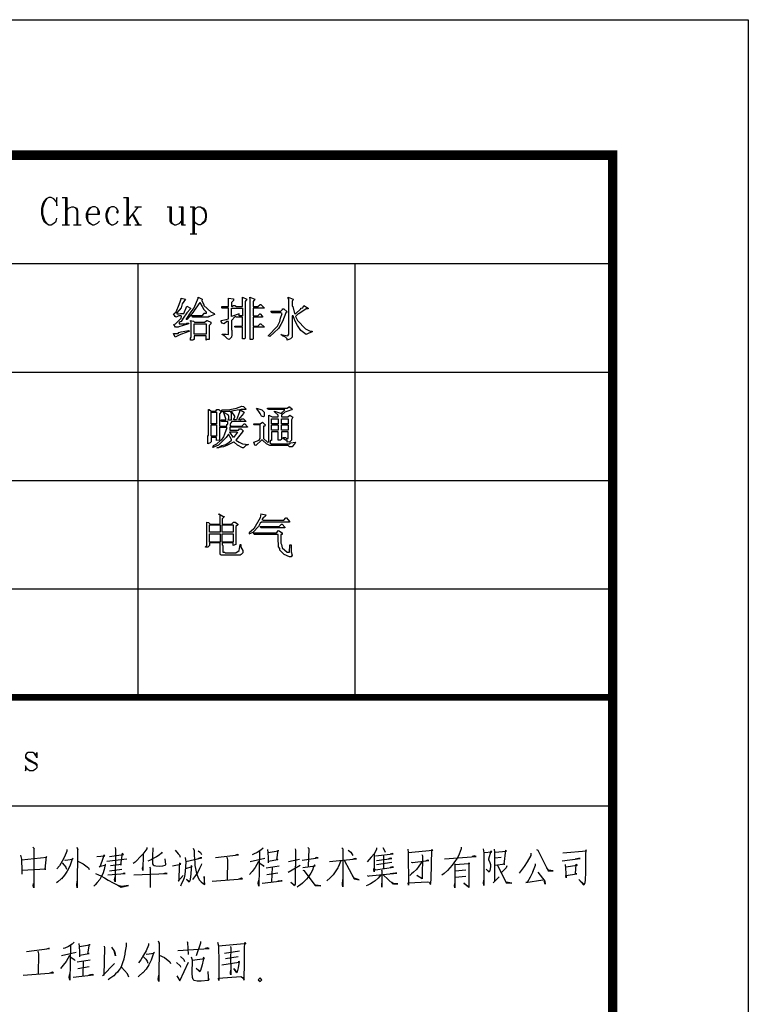
# Model space of a CAD drawing. Extents: x 1073267 to 3357714, y 298596 to 1101993.
# Drawn here: x 1609754 to 1615126, y 417766 to 425030 of the extents above; entities that cross this region are included whole.
import ezdxf

# ---------------------------------------------------------------- set-up
doc = ezdxf.new("R2010")
doc.units = 0
doc.header["$MEASUREMENT"] = 0
doc.layers.get('0').update_dxf_attribs({"linetype": 'CONTINUOUS'})

# ---------------------------------------------------------------- blocks, each defined once
blk = doc.blocks.new('_label_A1_2019')
at = {"color": 94, "linetype": 'Continuous'}
for p, q in [((-9045.3, 57708.1), (-2045.3, 57708.1)), ((-6105.3, 57395.6), (-6070.3, 57395.6)), ((-6080.3, 57395.6), (-6080.3, 57195.6)), ((-6070.3, 57395.6), (-6070.3, 57195.6)), ((-5652.8, 57395.6), (-5617.8, 57395.6)), ((-5627.8, 57395.6), (-5627.8, 57195.6)), ((-5617.8, 57395.6), (-5617.8, 57195.6)), ((-5542.8, 57328.1), (-5617.8, 57233.1)), ((-5567.8, 57328.1), (-5520.3, 57328.1)), ((-5330.3, 57328.1), (-5300.3, 57328.1)), ((-5245.3, 57328.1), (-5215.3, 57328.1)), ((-5225.3, 57328.1), (-5225.3, 57195.6)), ((-5215.3, 57328.1), (-5215.3, 57195.6)), ((-5160.3, 57328.1), (-5130.3, 57328.1)), ((-5140.3, 57328.1), (-5140.3, 57128.1)), ((-5130.3, 57328.1), (-5130.3, 57128.1)), ((-5587.8, 57273.1), (-5542.8, 57195.6)), ((-5580.3, 57273.1), (-5537.8, 57195.6)), ((-6105.3, 57195.6), (-6050.3, 57195.6)), ((-6020.3, 57195.6), (-5965.3, 57195.6)), ((-5652.8, 57195.6), (-5597.8, 57195.6)), ((-5567.8, 57195.6), (-5520.3, 57195.6)), ((-5225.3, 57195.6), (-5195.3, 57195.6)), ((-5160.3, 57128.1), (-5110.3, 57128.1)), ((-9045.3, 56908.1), (-2045.3, 56908.1)), ((-5545.3, 56908.1), (-5545.3, 53708.1)), ((-3945.3, 56908.1), (-3945.3, 53708.1)), ((-9045.3, 56108.1), (-2045.3, 56108.1)), ((-4927.8, 55819.3), (-4867.8, 55819.3)), ((-9045.3, 55308.1), (-2045.3, 55308.1)), ((-9045.3, 54508.1), (-2045.3, 54508.1)), ((-9045.3, 52908.1), (-2045.3, 52908.1))]:
    blk.add_line(p, q, dxfattribs=at)
at = {"color": 94, "linetype": 'Continuous', "const_width": 50}
for points in [[(-2045.3, 308.1), (-2045.3, 57708.1)], [(-9045.3, 53708.1), (-2045.3, 53708.1)]]:
    blk.add_lwpolyline(points, dxfattribs=at)
at = {"color": 94, "linetype": 'Continuous'}
for points in [[(-6147.8, 57365.6), (-6142.8, 57335.6), (-6142.8, 57395.6), (-6147.8, 57365.6), (-6165.3, 57385.6), (-6185.3, 57395.6), (-6202.8, 57395.6), (-6222.8, 57385.6), (-6240.3, 57365.6), (-6250.3, 57348.1), (-6257.8, 57318.1), (-6257.8, 57273.1), (-6250.3, 57243.1), (-6240.3, 57220.6), (-6222.8, 57205.6), (-6202.8, 57195.6), (-6185.3, 57195.6), (-6165.3, 57205.6), (-6147.8, 57220.6), (-6142.8, 57243.1)], [(-6202.8, 57395.6), (-6220.3, 57385.6), (-6232.8, 57365.6), (-6240.3, 57348.1), (-6250.3, 57318.1), (-6250.3, 57273.1), (-6240.3, 57243.1), (-6232.8, 57220.6), (-6220.3, 57205.6), (-6202.8, 57195.6)], [(-6070.3, 57298.1), (-6057.8, 57318.1), (-6032.8, 57328.1), (-6020.3, 57328.1), (-5995.3, 57318.1), (-5990.3, 57298.1), (-5990.3, 57195.6)], [(-6020.3, 57328.1), (-6002.8, 57318.1), (-5995.3, 57298.1), (-5995.3, 57195.6)], [(-5917.8, 57273.1), (-5830.3, 57273.1), (-5830.3, 57288.1), (-5837.8, 57310.6), (-5842.8, 57318.1), (-5860.3, 57328.1), (-5880.3, 57328.1), (-5905.3, 57318.1), (-5917.8, 57298.1), (-5927.8, 57273.1), (-5927.8, 57250.6), (-5917.8, 57220.6), (-5905.3, 57205.6), (-5880.3, 57195.6), (-5867.8, 57195.6), (-5842.8, 57205.6), (-5830.3, 57220.6)], [(-5880.3, 57328.1), (-5897.8, 57318.1), (-5915.3, 57298.1), (-5917.8, 57273.1), (-5917.8, 57250.6), (-5915.3, 57220.6), (-5897.8, 57205.6), (-5880.3, 57195.6)], [(-5695.3, 57298.1), (-5702.8, 57288.1), (-5695.3, 57280.6), (-5690.3, 57288.1), (-5690.3, 57298.1), (-5702.8, 57318.1), (-5720.3, 57328.1), (-5740.3, 57328.1), (-5762.8, 57318.1), (-5775.3, 57298.1), (-5782.8, 57273.1), (-5782.8, 57250.6), (-5775.3, 57220.6), (-5762.8, 57205.6), (-5740.3, 57195.6), (-5727.8, 57195.6), (-5702.8, 57205.6), (-5690.3, 57220.6)], [(-5740.3, 57328.1), (-5757.8, 57318.1), (-5765.3, 57298.1), (-5775.3, 57273.1), (-5775.3, 57250.6), (-5765.3, 57220.6), (-5757.8, 57205.6), (-5740.3, 57195.6)], [(-5310.3, 57328.1), (-5310.3, 57220.6), (-5300.3, 57205.6), (-5275.3, 57195.6), (-5262.8, 57195.6), (-5237.8, 57205.6), (-5225.3, 57220.6)], [(-5300.3, 57328.1), (-5300.3, 57220.6), (-5292.8, 57205.6), (-5275.3, 57195.6)], [(-5130.3, 57298.1), (-5117.8, 57318.1), (-5102.8, 57328.1), (-5085.3, 57328.1), (-5062.8, 57318.1), (-5047.8, 57298.1), (-5042.8, 57273.1), (-5042.8, 57250.6), (-5047.8, 57220.6), (-5062.8, 57205.6), (-5085.3, 57195.6), (-5102.8, 57195.6), (-5117.8, 57205.6), (-5130.3, 57220.6)], [(-5085.3, 57328.1), (-5072.8, 57318.1), (-5055.3, 57298.1), (-5047.8, 57273.1), (-5047.8, 57250.6), (-5055.3, 57220.6), (-5072.8, 57205.6), (-5085.3, 57195.6)], [(-5837.8, 57273.1), (-5837.8, 57298.1), (-5842.8, 57318.1)], [(-5227.8, 56654.3), (-5195.3, 56646.8), (-5220.3, 56611.8), (-5227.8, 56581.8), (-5257.8, 56544.3), (-5257.8, 56536.8), (-5242.8, 56536.8), (-5232.8, 56539.3), (-5207.8, 56539.3), (-5185.3, 56594.3), (-5157.8, 56579.3), (-5157.8, 56574.3), (-5185.3, 56544.3), (-5212.8, 56506.8), (-5227.8, 56481.8), (-5242.8, 56476.8), (-5242.8, 56464.3), (-5190.3, 56464.3), (-5185.3, 56469.3), (-5170.3, 56469.3), (-5172.8, 56464.3), (-5212.8, 56451.8), (-5245.3, 56441.8), (-5250.3, 56439.3), (-5267.8, 56439.3), (-5280.3, 56459.3), (-5267.8, 56464.3), (-5227.8, 56506.8), (-5225.3, 56519.3), (-5227.8, 56524.3), (-5245.3, 56524.3), (-5262.8, 56514.3), (-5270.3, 56519.3), (-5282.8, 56536.8), (-5280.3, 56536.8), (-5262.8, 56551.8), (-5242.8, 56606.8), (-5232.8, 56634.3), (-5227.8, 56649.3), (-5227.8, 56654.3)], [(-5102.8, 56661.8), (-5072.8, 56646.8), (-5075.3, 56634.3), (-5060.3, 56606.8), (-5060.3, 56599.3), (-5007.8, 56551.8), (-4982.8, 56539.3), (-4980.3, 56531.8), (-5005.3, 56524.3), (-5017.8, 56519.3), (-5025.3, 56519.3), (-5025.3, 56514.3), (-5110.3, 56514.3), (-5140.3, 56514.3), (-5152.8, 56531.8), (-5185.3, 56496.8), (-5190.3, 56496.8), (-5152.8, 56551.8), (-5130.3, 56581.8), (-5102.8, 56654.3), (-5102.8, 56661.8)], [(-5090.3, 56621.8), (-5147.8, 56536.8), (-5152.8, 56531.8)], [(-5090.3, 56621.8), (-5072.8, 56591.8), (-5060.3, 56569.3), (-5042.8, 56551.8), (-5042.8, 56539.3), (-5060.3, 56539.3), (-5075.3, 56524.3), (-5140.3, 56524.3), (-5147.8, 56524.3)], [(-4775.3, 56661.8), (-4742.8, 56646.8), (-4755.3, 56629.3), (-4755.3, 56359.3), (-4757.8, 56354.3), (-4775.3, 56354.3), (-4775.3, 56439.3), (-4827.8, 56439.3), (-4830.3, 56441.8), (-4830.3, 56446.8), (-4775.3, 56446.8), (-4775.3, 56514.3), (-4817.8, 56514.3), (-4827.8, 56519.3), (-4855.3, 56489.3), (-4855.3, 56421.8), (-4852.8, 56414.3), (-4852.8, 56374.3), (-4855.3, 56371.8), (-4855.3, 56366.8), (-4872.8, 56349.3), (-4885.3, 56354.3), (-4907.8, 56374.3), (-4910.3, 56374.3), (-4925.3, 56384.3), (-4925.3, 56386.8), (-4895.3, 56386.8), (-4877.8, 56384.3), (-4877.8, 56464.3), (-4877.8, 56481.8), (-4890.3, 56481.8), (-4910.3, 56464.3), (-4925.3, 56469.3), (-4932.8, 56481.8), (-4932.8, 56489.3), (-4895.3, 56496.8), (-4877.8, 56501.8), (-4877.8, 56579.3), (-4925.3, 56579.3), (-4927.8, 56581.8), (-4927.8, 56591.8), (-4877.8, 56591.8), (-4877.8, 56654.3), (-4840.3, 56649.3), (-4840.3, 56636.8), (-4855.3, 56621.8), (-4855.3, 56594.3), (-4852.8, 56591.8), (-4840.3, 56599.3), (-4830.3, 56599.3), (-4817.8, 56591.8), (-4775.3, 56591.8), (-4775.3, 56654.3), (-4775.3, 56661.8)], [(-4720.3, 56661.8), (-4682.8, 56646.8), (-4695.3, 56629.3), (-4695.3, 56591.8), (-4662.8, 56591.8), (-4645.3, 56606.8), (-4640.3, 56606.8), (-4615.3, 56581.8), (-4615.3, 56579.3), (-4695.3, 56579.3), (-4695.3, 56524.3), (-4662.8, 56524.3), (-4647.8, 56536.8), (-4645.3, 56536.8), (-4627.8, 56519.3), (-4627.8, 56514.3), (-4695.3, 56514.3), (-4695.3, 56446.8), (-4662.8, 56446.8), (-4645.3, 56464.3), (-4640.3, 56464.3), (-4615.3, 56441.8), (-4615.3, 56439.3), (-4695.3, 56439.3), (-4695.3, 56354.3), (-4700.3, 56349.3), (-4717.8, 56349.3), (-4717.8, 56649.3), (-4720.3, 56654.3), (-4720.3, 56661.8)], [(-4437.8, 56661.8), (-4400.3, 56646.8), (-4407.8, 56629.3), (-4407.8, 56594.3), (-4402.8, 56591.8), (-4390.3, 56539.3), (-4382.8, 56536.8), (-4345.3, 56574.3), (-4345.3, 56579.3), (-4330.3, 56581.8), (-4322.8, 56599.3), (-4290.3, 56579.3), (-4290.3, 56574.3), (-4305.3, 56574.3), (-4360.3, 56536.8), (-4365.3, 56536.8), (-4382.8, 56519.3), (-4370.3, 56489.3), (-4310.3, 56426.8), (-4275.3, 56409.3), (-4260.3, 56409.3), (-4260.3, 56404.3), (-4290.3, 56391.8), (-4305.3, 56384.3), (-4345.3, 56414.3), (-4370.3, 56451.8), (-4385.3, 56484.3), (-4400.3, 56524.3), (-4407.8, 56524.3), (-4407.8, 56441.8), (-4407.8, 56366.8), (-4420.3, 56354.3), (-4432.8, 56349.3), (-4445.3, 56344.3), (-4445.3, 56354.3), (-4457.8, 56366.8), (-4480.3, 56374.3), (-4492.8, 56384.3), (-4440.3, 56374.3), (-4432.8, 56386.8), (-4432.8, 56646.8), (-4437.8, 56654.3), (-4437.8, 56661.8)], [(-4855.3, 56579.3), (-4775.3, 56579.3), (-4775.3, 56524.3), (-4800.3, 56524.3), (-4800.3, 56536.8), (-4855.3, 56519.3), (-4855.3, 56574.3), (-4855.3, 56579.3)], [(-4480.3, 56574.3), (-4470.3, 56574.3), (-4445.3, 56551.8), (-4455.3, 56544.3), (-4480.3, 56481.8), (-4492.8, 56459.3), (-4510.3, 56429.3), (-4572.8, 56371.8), (-4585.3, 56374.3), (-4517.8, 56446.8), (-4500.3, 56481.8), (-4495.3, 56506.8), (-4482.8, 56539.3), (-4492.8, 56544.3), (-4555.3, 56544.3), (-4565.3, 56556.8), (-4492.8, 56556.8), (-4480.3, 56569.3), (-4480.3, 56574.3)], [(-5157.8, 56489.3), (-5135.3, 56484.3), (-5127.8, 56476.8), (-5055.3, 56476.8), (-5037.8, 56489.3), (-5035.3, 56489.3), (-5007.8, 56476.8), (-5007.8, 56464.3), (-5020.3, 56451.8), (-5020.3, 56371.8), (-5020.3, 56349.3), (-5035.3, 56349.3), (-5042.8, 56344.3), (-5042.8, 56374.3), (-5127.8, 56374.3), (-5130.3, 56374.3), (-5130.3, 56349.3), (-5135.3, 56349.3), (-5140.3, 56344.3), (-5157.8, 56344.3), (-5157.8, 56359.3), (-5152.8, 56366.8), (-5152.8, 56446.8), (-5152.8, 56481.8), (-5157.8, 56484.3), (-5157.8, 56489.3)], [(-5130.3, 56464.3), (-5050.3, 56464.3), (-5042.8, 56464.3), (-5042.8, 56386.8), (-5127.8, 56386.8), (-5130.3, 56386.8), (-5130.3, 56459.3), (-5130.3, 56464.3)], [(-5172.8, 56414.3), (-5165.3, 56409.3), (-5190.3, 56399.3), (-5232.8, 56384.3), (-5270.3, 56366.8), (-5282.8, 56391.8), (-5250.3, 56391.8), (-5245.3, 56399.3), (-5227.8, 56404.3), (-5172.8, 56414.3)], [(-4780.3, 55856.8), (-4767.8, 55854.3), (-4750.3, 55836.8), (-4750.3, 55831.8), (-4785.3, 55831.8), (-4792.8, 55829.3), (-4762.8, 55811.8), (-4767.8, 55801.8), (-4805.3, 55759.3), (-4792.8, 55756.8), (-4780.3, 55764.3), (-4767.8, 55764.3), (-4750.3, 55746.8), (-4750.3, 55744.3), (-4835.3, 55744.3), (-4852.8, 55744.3), (-4860.3, 55734.3), (-4867.8, 55719.3), (-4860.3, 55709.3), (-4780.3, 55709.3), (-4762.8, 55726.8), (-4757.8, 55726.8), (-4737.8, 55704.3), (-4737.8, 55701.8), (-4817.8, 55701.8), (-4867.8, 55701.8), (-4867.8, 55689.3), (-4867.8, 55679.3), (-4805.3, 55679.3), (-4797.8, 55689.3), (-4785.3, 55689.3), (-4767.8, 55671.8), (-4775.3, 55666.8), (-4822.8, 55606.8), (-4800.3, 55591.8), (-4775.3, 55579.3), (-4730.3, 55574.3), (-4742.8, 55569.3), (-4750.3, 55566.8), (-4767.8, 55549.3), (-4775.3, 55549.3), (-4812.8, 55569.3), (-4835.3, 55591.8), (-4840.3, 55591.8), (-4890.3, 55566.8), (-4915.3, 55556.8), (-4962.8, 55549.3), (-4952.8, 55551.8), (-4927.8, 55566.8), (-4897.8, 55574.3), (-4872.8, 55591.8), (-4855.3, 55606.8), (-4855.3, 55611.8), (-4877.8, 55649.3), (-4895.3, 55624.3), (-4952.8, 55569.3), (-4992.8, 55551.8), (-4987.8, 55566.8), (-4962.8, 55579.3), (-4937.8, 55604.3), (-4945.3, 55606.8), (-4965.3, 55604.3), (-4965.3, 55624.3), (-5005.3, 55624.3), (-5005.3, 55594.3), (-5012.8, 55586.8), (-5030.3, 55579.3), (-5030.3, 55634.3), (-5025.3, 55641.8), (-5025.3, 55721.8), (-5025.3, 55801.8), (-5025.3, 55831.8), (-5020.3, 55831.8), (-5005.3, 55819.3), (-4970.3, 55819.3), (-4962.8, 55831.8), (-4950.3, 55831.8), (-4932.8, 55814.3), (-4927.8, 55829.3), (-4867.8, 55831.8), (-4817.8, 55841.8), (-4780.3, 55856.8)], [(-5005.3, 55811.8), (-4965.3, 55811.8), (-4965.3, 55726.8), (-5005.3, 55726.8), (-5005.3, 55801.8), (-5005.3, 55811.8)], [(-4932.8, 55814.3), (-4945.3, 55799.3), (-4945.3, 55719.3), (-4945.3, 55709.3), (-4890.3, 55709.3), (-4890.3, 55721.8), (-4882.8, 55726.8), (-4882.8, 55744.3), (-4927.8, 55744.3), (-4932.8, 55746.8), (-4932.8, 55756.8), (-4897.8, 55756.8), (-4897.8, 55764.3), (-4910.3, 55799.3), (-4915.3, 55811.8), (-4882.8, 55794.3), (-4877.8, 55781.8), (-4877.8, 55764.3), (-4882.8, 55759.3), (-4877.8, 55756.8), (-4855.3, 55756.8), (-4855.3, 55801.8), (-4860.3, 55811.8), (-4860.3, 55814.3)], [(-4800.3, 55831.8), (-4797.8, 55814.3), (-4812.8, 55774.3), (-4817.8, 55756.8), (-4835.3, 55756.8), (-4840.3, 55759.3), (-4830.3, 55774.3), (-4830.3, 55781.8), (-4852.8, 55814.3), (-4867.8, 55819.3), (-4800.3, 55831.8)], [(-4427.8, 55854.3), (-4425.3, 55849.3), (-4407.8, 55836.8), (-4412.8, 55829.3), (-4440.3, 55819.3), (-4462.8, 55811.8), (-4487.8, 55789.3), (-4487.8, 55776.8), (-4440.3, 55776.8), (-4425.3, 55789.3), (-4402.8, 55774.3), (-4412.8, 55756.8), (-4412.8, 55671.8), (-4412.8, 55606.8), (-4425.3, 55594.3), (-4445.3, 55591.8), (-4445.3, 55606.8), (-4457.8, 55606.8), (-4475.3, 55616.8), (-4475.3, 55624.3), (-4457.8, 55624.3), (-4450.3, 55616.8), (-4437.8, 55616.8), (-4437.8, 55666.8), (-4487.8, 55666.8), (-4487.8, 55611.8), (-4495.3, 55606.8), (-4512.8, 55606.8), (-4512.8, 55666.8), (-4560.3, 55666.8), (-4560.3, 55604.3), (-4567.8, 55604.3), (-4572.8, 55586.8), (-4560.3, 55579.3), (-4480.3, 55579.3), (-4425.3, 55579.3), (-4420.3, 55586.8), (-4382.8, 55591.8), (-4385.3, 55586.8), (-4407.8, 55556.8), (-4427.8, 55556.8), (-4437.8, 55566.8), (-4517.8, 55566.8), (-4572.8, 55566.8), (-4577.8, 55569.3), (-4597.8, 55579.3), (-4627.8, 55606.8), (-4635.3, 55606.8), (-4675.3, 55566.8), (-4682.8, 55569.3), (-4690.3, 55591.8), (-4652.8, 55606.8), (-4645.3, 55616.8), (-4645.3, 55701.8), (-4645.3, 55719.3), (-4687.8, 55719.3), (-4690.3, 55721.8), (-4690.3, 55726.8), (-4645.3, 55726.8), (-4627.8, 55739.3), (-4610.3, 55721.8), (-4607.8, 55721.8), (-4610.3, 55709.3), (-4620.3, 55709.3), (-4620.3, 55629.3), (-4620.3, 55616.8), (-4590.3, 55591.8), (-4580.3, 55594.3), (-4580.3, 55679.3), (-4580.3, 55759.3), (-4580.3, 55789.3), (-4555.3, 55776.8), (-4512.8, 55776.8), (-4512.8, 55789.3), (-4537.8, 55814.3), (-4537.8, 55819.3), (-4487.8, 55801.8), (-4480.3, 55811.8), (-4462.8, 55829.3), (-4467.8, 55831.8), (-4550.3, 55831.8), (-4580.3, 55831.8), (-4590.3, 55836.8), (-4590.3, 55841.8), (-4505.3, 55841.8), (-4445.3, 55841.8), (-4427.8, 55854.3)], [(-4670.3, 55841.8), (-4632.8, 55829.3), (-4615.3, 55811.8), (-4615.3, 55781.8), (-4620.3, 55776.8), (-4635.3, 55781.8), (-4645.3, 55801.8), (-4670.3, 55841.8)], [(-4560.3, 55764.3), (-4512.8, 55764.3), (-4512.8, 55726.8), (-4560.3, 55726.8), (-4560.3, 55759.3), (-4560.3, 55764.3)], [(-4487.8, 55764.3), (-4437.8, 55764.3), (-4437.8, 55726.8), (-4487.8, 55726.8), (-4487.8, 55759.3), (-4487.8, 55764.3)], [(-5005.3, 55719.3), (-4965.3, 55719.3), (-4965.3, 55634.3), (-5005.3, 55634.3), (-5005.3, 55709.3), (-5005.3, 55719.3)], [(-4945.3, 55701.8), (-4895.3, 55701.8), (-4890.3, 55696.8), (-4907.8, 55649.3), (-4915.3, 55629.3), (-4932.8, 55606.8), (-4937.8, 55604.3)], [(-4945.3, 55701.8), (-4945.3, 55616.8), (-4945.3, 55611.8), (-4945.3, 55606.8)], [(-4867.8, 55666.8), (-4817.8, 55666.8), (-4812.8, 55664.3), (-4840.3, 55624.3), (-4867.8, 55664.3), (-4867.8, 55666.8)], [(-4560.3, 55719.3), (-4512.8, 55719.3), (-4512.8, 55679.3), (-4560.3, 55679.3), (-4560.3, 55709.3), (-4560.3, 55719.3)], [(-4487.8, 55719.3), (-4437.8, 55719.3), (-4437.8, 55679.3), (-4487.8, 55679.3), (-4487.8, 55709.3), (-4487.8, 55719.3)], [(-4950.3, 55061.8), (-4920.3, 55044.3), (-4907.8, 55041.8), (-4925.3, 55024.3), (-4925.3, 54986.8), (-4855.3, 54986.8), (-4840.3, 55001.8), (-4827.8, 55001.8), (-4810.3, 54986.8), (-4810.3, 54981.8), (-4822.8, 54969.3), (-4822.8, 54889.3), (-4822.8, 54836.8), (-4842.8, 54829.3), (-4842.8, 54849.3), (-4925.3, 54849.3), (-4925.3, 54834.3), (-4920.3, 54829.3), (-4920.3, 54779.3), (-4907.8, 54779.3), (-4902.8, 54774.3), (-4822.8, 54774.3), (-4800.3, 54791.8), (-4792.8, 54836.8), (-4787.8, 54836.8), (-4787.8, 54816.8), (-4772.8, 54791.8), (-4772.8, 54774.3), (-4785.3, 54761.8), (-4792.8, 54756.8), (-4877.8, 54756.8), (-4932.8, 54756.8), (-4937.8, 54761.8), (-4940.3, 54761.8), (-4940.3, 54846.8), (-4940.3, 54849.3), (-5017.8, 54849.3), (-5017.8, 54829.3), (-5030.3, 54816.8), (-5047.8, 54816.8), (-5047.8, 54819.3), (-5037.8, 54829.3), (-5037.8, 54909.3), (-5037.8, 54994.3), (-5037.8, 55001.8), (-5025.3, 54999.3), (-5012.8, 54986.8), (-4940.3, 54986.8), (-4940.3, 55054.3), (-4950.3, 55056.8), (-4950.3, 55061.8)], [(-4640.3, 55061.8), (-4645.3, 55031.8), (-4690.3, 54951.8), (-4725.3, 54921.8), (-4725.3, 54914.3), (-4695.3, 54926.8)], [(-4640.3, 55061.8), (-4602.8, 55054.3), (-4607.8, 55041.8), (-4622.8, 55031.8), (-4632.8, 55019.3), (-4622.8, 55014.3), (-4542.8, 55014.3), (-4470.3, 55014.3), (-4455.3, 55031.8), (-4450.3, 55031.8), (-4427.8, 55006.8), (-4427.8, 55001.8), (-4510.3, 55001.8), (-4592.8, 55001.8), (-4635.3, 55001.8), (-4645.3, 54994.3), (-4657.8, 54969.3), (-4695.3, 54926.8), (-4690.3, 54921.8), (-4607.8, 54921.8), (-4525.3, 54921.8), (-4522.8, 54921.8), (-4510.3, 54939.3), (-4482.8, 54921.8), (-4482.8, 54909.3), (-4492.8, 54909.3), (-4492.8, 54846.8), (-4487.8, 54836.8), (-4482.8, 54811.8), (-4445.3, 54779.3), (-4427.8, 54779.3), (-4425.3, 54834.3), (-4415.3, 54834.3), (-4415.3, 54781.8), (-4407.8, 54756.8), (-4415.3, 54744.3), (-4427.8, 54744.3), (-4467.8, 54761.8), (-4500.3, 54794.3), (-4500.3, 54806.8), (-4510.3, 54819.3), (-4510.3, 54849.3), (-4512.8, 54854.3), (-4512.8, 54909.3), (-4597.8, 54909.3), (-4677.8, 54909.3), (-4687.8, 54909.3), (-4690.3, 54914.3), (-4690.3, 54921.8)], [(-5017.8, 54981.8), (-4940.3, 54981.8), (-4940.3, 54926.8), (-5017.8, 54926.8), (-5017.8, 54976.8), (-5017.8, 54981.8)], [(-4925.3, 54981.8), (-4842.8, 54981.8), (-4842.8, 54926.8), (-4925.3, 54926.8), (-4925.3, 54976.8), (-4925.3, 54981.8)], [(-4487.8, 54986.8), (-4482.8, 54986.8), (-4462.8, 54964.3), (-4462.8, 54959.3), (-4542.8, 54959.3), (-4622.8, 54959.3), (-4640.3, 54959.3), (-4645.3, 54969.3), (-4565.3, 54969.3), (-4505.3, 54969.3), (-4492.8, 54981.8), (-4487.8, 54986.8)], [(-5017.8, 54914.3), (-4940.3, 54914.3), (-4940.3, 54854.3), (-5017.8, 54854.3), (-5017.8, 54909.3), (-5017.8, 54914.3)], [(-4925.3, 54914.3), (-4842.8, 54914.3), (-4842.8, 54854.3), (-4925.3, 54854.3), (-4925.3, 54909.3), (-4925.3, 54914.3)], [(-6300.3, 53280.6), (-6290.3, 53300.6), (-6290.3, 53263.1), (-6300.3, 53280.6), (-6307.8, 53293.1), (-6320.3, 53300.6), (-6355.3, 53300.6), (-6367.8, 53293.1), (-6375.3, 53280.6), (-6375.3, 53263.1), (-6367.8, 53255.6), (-6355.3, 53243.1), (-6317.8, 53225.6), (-6300.3, 53215.6), (-6290.3, 53203.1)], [(-6375.3, 53270.6), (-6367.8, 53263.1), (-6355.3, 53255.6), (-6317.8, 53233.1), (-6300.3, 53225.6), (-6290.3, 53215.6), (-6290.3, 53188.1), (-6300.3, 53178.1), (-6317.8, 53165.6), (-6345.3, 53165.6), (-6360.3, 53178.1), (-6367.8, 53188.1), (-6375.3, 53203.1), (-6375.3, 53165.6), (-6367.8, 53188.1)], [(-6320.3, 52603.4), (-6309, 52589.4), (-6313.5, 52591.6), (-6313.5, 52303.9), (-6318, 52317.9), (-6315.8, 52334.2)], [(-5997.2, 52603.4), (-5988.2, 52584.9), (-5990.5, 52591.6), (-5992.7, 52303.9), (-5997.2, 52322.4), (-5992.7, 52351)], [(-5712.8, 52601.2), (-5710.6, 52584.9), (-5712.8, 52346), (-5717.3, 52362.8), (-5712.8, 52384.1)], [(-5479.5, 52601.2), (-5479.5, 52589.4), (-5508.7, 52551.8), (-5531.1, 52528.2), (-5553.5, 52504.7), (-5567, 52492.9), (-5580.5, 52483.4)], [(-5436.9, 52598.9), (-5439.1, 52535), (-5439.1, 52506.9), (-5439.1, 52480.6), (-5434.6, 52471.6), (-5425.7, 52466.5), (-5414.4, 52464.3), (-5385.3, 52462.1), (-5362.8, 52464.3), (-5344.9, 52468.8), (-5340.4, 52473.8), (-5344.9, 52516.5)], [(-4293.3, 52601.2), (-4284.3, 52589.4), (-4286.5, 52591.6), (-4291, 52459.8)], [(-4042, 52598.9), (-4033, 52587.1), (-4035.3, 52591.6), (-4035.3, 52310.6), (-4037.5, 52327.5), (-4035.3, 52365)], [(-3786.8, 52596.7), (-3786.8, 52584.9), (-3804.7, 52554), (-3827.2, 52528.2), (-3856.3, 52495.2)], [(-3739.7, 52601.2), (-3728.5, 52577.6), (-3721.7, 52565.8)], [(-3163.1, 52603.4), (-3163.1, 52591.6), (-3176.6, 52551.8), (-3190, 52523.2), (-3203.5, 52504.7), (-3228.2, 52468.8), (-3264.1, 52431.2), (-3288.7, 52407.7), (-3304.4, 52395.9)], [(-6412.2, 52544.5), (-6403.3, 52513.7), (-6401, 52429), (-6401, 52403.2)], [(-6403.3, 52509.2), (-6217.1, 52528.2), (-6221.5, 52535), (-6232.8, 52440.7), (-6223.8, 52440.7), (-6401, 52431.2)], [(-6069, 52584.9), (-6069, 52573.1), (-6086.9, 52530.5), (-6104.9, 52499.6), (-6125.1, 52464.3), (-6143, 52443)], [(-5849.7, 52532.7), (-5789.1, 52540), (-5798.1, 52544.5), (-5802.6, 52526), (-5827.2, 52454.8), (-5831.7, 52459.8), (-5782.4, 52471.6), (-5786.9, 52476.1), (-5795.8, 52438.5), (-5804.8, 52405.4), (-5816, 52384.1), (-5827.2, 52365), (-5845.2, 52341.5), (-5860.9, 52325.2), (-5872.1, 52315.7)], [(-5755.5, 52535), (-5652.3, 52549.6), (-5661.2, 52558.5), (-5674.7, 52471.6), (-5668, 52473.8), (-5748.7, 52464.3)], [(-5506.4, 52554), (-5508.7, 52431.2), (-5510.9, 52445.2), (-5508.7, 52457)], [(-5367.3, 52565.8), (-5371.8, 52558.5), (-5389.8, 52544.5), (-5410, 52530.5), (-5432.4, 52518.7), (-5448.1, 52509.2), (-5472.8, 52499.6)], [(-5270.9, 52579.8), (-5248.4, 52554), (-5239.5, 52544.5), (-5235, 52528.2)], [(-5196.8, 52526), (-5192.3, 52495.2), (-5194.6, 52457), (-5196.8, 52429), (-5199.1, 52400.4), (-5205.8, 52376.8), (-5214.8, 52351), (-5223.7, 52334.2), (-5232.7, 52315.7)], [(-5138.5, 52594.4), (-5131.8, 52577.6), (-5131.8, 52544.5), (-5129.5, 52513.7), (-5127.3, 52492.9), (-5125, 52466.5), (-5120.5, 52445.2), (-5116.1, 52421.7), (-5111.6, 52403.2), (-5104.8, 52384.1), (-5093.6, 52362.8), (-5080.2, 52346), (-5064.5, 52334.2), (-5053.2, 52327.5), (-5057.7, 52386.3), (-5057.7, 52329.7)], [(-5102.6, 52575.4), (-5084.7, 52563.6), (-5077.9, 52549.6)], [(-4974.7, 52526), (-4804.8, 52546.8), (-4813.7, 52549.6), (-4827.2, 52544.5)], [(-4890, 52528.2), (-4885.5, 52509.2), (-4887.8, 52360.5)], [(-4623.1, 52594.4), (-4638.8, 52579.8), (-4665.7, 52563.6), (-4692.6, 52551.8), (-4703.8, 52546.8)], [(-4650, 52570.9), (-4654.5, 52315.7), (-4658.9, 52337), (-4654.5, 52360.5)], [(-4589.4, 52584.9), (-4587.2, 52563.6), (-4584.9, 52523.2), (-4584.9, 52487.9)], [(-4584.9, 52499.6), (-4513.1, 52511.4), (-4522.1, 52509.2), (-4510.9, 52579.8), (-4510.9, 52573.1), (-4584.9, 52561.3)], [(-4387.5, 52591.6), (-4383, 52579.8), (-4385.2, 52346), (-4387.5, 52329.7), (-4392, 52317.9), (-4418.9, 52343.7), (-4392, 52322.4)], [(-4335.9, 52506.9), (-4217, 52523.2), (-4228.2, 52526), (-4239.4, 52521)], [(-3994.9, 52579.8), (-3976.9, 52565.8), (-3968, 52554), (-3961.2, 52542.3)], [(-3804.7, 52554), (-3804.7, 52421.7), (-3807, 52438.5), (-3807, 52445.2)], [(-3793.5, 52537.8), (-3663.4, 52554), (-3667.9, 52556.3), (-3685.8, 52551.8)], [(-3735.2, 52542.3), (-3735.2, 52445.2)], [(-3555.7, 52587.1), (-3553.5, 52563.6), (-3551.2, 52322.4), (-3553.5, 52339.2), (-3407.6, 52346), (-3398.7, 52343.7), (-3387.4, 52327.5), (-3385.2, 52339.2), (-3383, 52367.3), (-3378.5, 52584.9), (-3371.7, 52577.6), (-3553.5, 52561.3)], [(-3452.5, 52549.6), (-3448, 52537.8), (-3450.3, 52381.9), (-3450.3, 52370.1), (-3488.4, 52393.6), (-3450.3, 52374.6)], [(-3284.2, 52516.5), (-3050.9, 52535), (-3064.4, 52540)], [(-3064.4, 52540), (-3082.3, 52532.7)], [(-2999.3, 52589.4), (-2994.8, 52561.3), (-2994.8, 52320.2), (-2997.1, 52339.2), (-2994.8, 52360.5)], [(-2992.6, 52563.6), (-2937.1, 52568.1), (-2943.2, 52573.1), (-2961.2, 52513.7), (-2961.2, 52509.2), (-2956.7, 52501.9), (-2950, 52490.1), (-2945.5, 52473.8), (-2945.5, 52459.8), (-2947.7, 52443), (-2950, 52431.2), (-2956.7, 52419.4), (-2976.9, 52440.7), (-2956.7, 52421.7)], [(-2919.1, 52587.1), (-2916.9, 52565.8), (-2916.9, 52348.8), (-2925.8, 52339.2), (-2881, 52384.1)], [(-2914.6, 52565.8), (-2827.1, 52573.1), (-2836.1, 52579.8), (-2847.3, 52478.3), (-2840.6, 52478.3), (-2912.4, 52466.5)], [(-2867.5, 52526), (-2914.6, 52521)], [(-2647.7, 52558.5), (-2649.9, 52542.3), (-2674.6, 52495.2), (-2697, 52459.8), (-2719.4, 52431.2), (-2735.1, 52412.1)], [(-2607.3, 52584.9), (-2596.1, 52579.8), (-2519.8, 52429), (-2515.3, 52429), (-2483.9, 52429), (-2517.5, 52433.5), (-2531, 52450.3)], [(-2412.1, 52561.3), (-2239.3, 52575.4), (-2243.8, 52582.6), (-2246.1, 52546.8), (-2246.1, 52414.9), (-2248.3, 52362.8), (-2250.6, 52339.2), (-2255, 52327.5), (-2257.3, 52322.4), (-2295.4, 52365), (-2257.3, 52329.7)], [(-6086.9, 52509.2), (-6080.2, 52506.9), (-6028.6, 52513.7), (-6024.1, 52518.7), (-6030.8, 52513.7), (-6048.8, 52462.1), (-6066.7, 52426.7), (-6086.9, 52395.9), (-6109.4, 52370.1), (-6111.6, 52370.1), (-6136.3, 52346), (-6145.3, 52339.2)], [(-6104.9, 52487.9), (-6089.2, 52468.8), (-6078, 52454.8), (-6073.5, 52440.7)], [(-5988.2, 52499.6), (-5950.6, 52480.6), (-5910.3, 52450.3), (-5905.8, 52438.5)], [(-5775.6, 52499.6), (-5627.6, 52516.5)], [(-5459.3, 52454.8), (-5452.6, 52445.2), (-5454.8, 52443), (-5454.8, 52306.1)], [(-5291.1, 52464.3), (-5230.5, 52478.3), (-5239.5, 52485.6), (-5241.7, 52464.3), (-5243.9, 52358.3), (-5248.4, 52351), (-5212.5, 52393.6)], [(-5192.3, 52497.4), (-5073.4, 52523.2), (-5086.9, 52523.2), (-5104.8, 52516.5)], [(-5192.3, 52445.2), (-5145.2, 52459.8), (-5152, 52466.5), (-5152, 52443), (-5156.4, 52405.4), (-5158.7, 52384.1), (-5160.9, 52367.3), (-5163.2, 52355.5), (-5167.7, 52343.7), (-5187.9, 52367.3), (-5167.7, 52348.8)], [(-5077.9, 52480.6), (-5080.2, 52468.8), (-5091.4, 52445.2), (-5104.8, 52419.4), (-5120.5, 52393.6), (-5143, 52365)], [(-4656.7, 52497.4), (-4681.4, 52452.5), (-4703.8, 52423.9), (-4724, 52400.4)], [(-4609.6, 52518.7), (-4717.3, 52495.2)], [(-4647.7, 52485.6), (-4623.1, 52466.5), (-4616.3, 52459.8)], [(-4600.6, 52450.3), (-4504.1, 52464.3)], [(-4555.7, 52454.8), (-4560.2, 52346)], [(-4439.1, 52417.2), (-4349.3, 52468.8)], [(-4434.6, 52497.4), (-4353.8, 52513.7)], [(-4329.2, 52452.5), (-4239.4, 52464.3), (-4243.9, 52471.6), (-4250.6, 52457), (-4259.6, 52433.5), (-4270.8, 52412.1), (-4279.8, 52395.9), (-4291, 52381.9), (-4302.2, 52367.3), (-4317.9, 52351), (-4331.4, 52337), (-4347.1, 52325.2), (-4358.3, 52317.9), (-4371.8, 52308.4)], [(-4048.7, 52501.9), (-4068.9, 52454.8), (-4071.2, 52450.3), (-4086.9, 52429), (-4107, 52398.1), (-4129.5, 52376.8), (-4151.9, 52355.5)], [(-4134, 52497.4), (-3934.9, 52516.5), (-3943.8, 52518.7), (-3961.2, 52513.7)], [(-4024, 52506.9), (-3952.2, 52370.1), (-3914.7, 52362.8), (-3950.6, 52374.6), (-3963.5, 52393.6)], [(-3798, 52440.7), (-3793.5, 52435.7), (-3661.2, 52454.8), (-3667.9, 52457), (-3685.8, 52452.5)], [(-3786.8, 52504.7), (-3674.6, 52518.7), (-3683.6, 52521), (-3699.3, 52516.5)], [(-3672.4, 52490.1), (-3786.8, 52471.6)], [(-3450.3, 52497.4), (-3474.9, 52462.1), (-3492.9, 52438.5), (-3513.1, 52417.2), (-3528.8, 52405.4), (-3540, 52393.6)], [(-3531, 52492.9), (-3524.3, 52490.1), (-3522.1, 52490.1), (-3400.9, 52504.7), (-3409.9, 52506.9), (-3423.3, 52501.9)], [(-3212.5, 52483.4), (-3208, 52473.8), (-3210.2, 52317.9), (-3210.2, 52303.9), (-3212.5, 52317.9), (-3210.2, 52334.2)], [(-3208, 52473.8), (-3104.8, 52483.4), (-3104.8, 52487.9), (-3100.3, 52483.4), (-3104.8, 52480.6), (-3104.8, 52315.7), (-3107, 52306.1), (-3142.9, 52337), (-3107, 52310.6)], [(-2894.4, 52468.8), (-2829.4, 52339.2), (-2789, 52337), (-2829.4, 52343.7), (-2838.4, 52358.3)], [(-2824.9, 52464.3), (-2831.6, 52450.3), (-2869.8, 52412.1)], [(-2616.2, 52480.6), (-2616.2, 52466.5), (-2636.4, 52419.4), (-2634.2, 52421.7), (-2654.4, 52381.9), (-2676.8, 52341.5), (-2685.8, 52341.5), (-2560.2, 52362.8)], [(-2418.8, 52501.9), (-2284.2, 52518.7), (-2297.7, 52518.7), (-2322.3, 52513.7)], [(-2396.4, 52473.8), (-2391.9, 52445.2), (-2387.4, 52376.8), (-2389.7, 52393.6), (-2308.9, 52405.4), (-2320.1, 52405.4), (-2313.4, 52478.3), (-2306.6, 52466.5), (-2389.7, 52454.8)], [(-5858.7, 52407.7), (-5836.2, 52398.1), (-5818.3, 52390.8), (-5791.4, 52376.8), (-5764.4, 52360.5), (-5728.5, 52339.2), (-5699.4, 52325.2), (-5694.9, 52322.4), (-5670.2, 52308.4), (-5614.1, 52320.2), (-5616.4, 52320.2), (-5668, 52312.9), (-5692.6, 52320.2)], [(-5766.7, 52398.1), (-5641, 52407.7), (-5647.8, 52409.9), (-5654.5, 52405.4)], [(-5755.5, 52429), (-5663.5, 52440.7)], [(-5576, 52398.1), (-5331.4, 52407.7), (-5342.7, 52412.1), (-5356.1, 52405.4)], [(-4513.1, 52412.1), (-4596.1, 52398.1)], [(-4329.2, 52433.5), (-4322.4, 52431.2), (-4239.4, 52320.2), (-4196.8, 52317.9), (-4237.2, 52322.4), (-4250.6, 52337)], [(-3755.4, 52398.1), (-3773.3, 52374.6), (-3795.8, 52355.5), (-3811.5, 52343.7), (-3831.7, 52331.9), (-3849.6, 52322.4), (-3863.1, 52317.9)], [(-3851.9, 52393.6), (-3847.4, 52388.6), (-3842.9, 52390.8)], [(-3840.6, 52390.8), (-3636.5, 52412.1), (-3647.7, 52412.1), (-3685.8, 52405.4)], [(-3750.9, 52435.7), (-3746.4, 52429), (-3746.4, 52308.4), (-3746.4, 52325.2), (-3746.4, 52337)], [(-3737.4, 52398.1), (-3663.4, 52329.7), (-3661.2, 52331.9), (-3629.7, 52331.9), (-3663.4, 52334.2), (-3676.9, 52343.7)], [(-3127.2, 52433.5), (-3205.7, 52426.7)], [(-3205.7, 52381.9), (-3127.2, 52388.6)], [(-2596.1, 52417.2), (-2546.7, 52351), (-2542.2, 52329.7), (-2551.2, 52355.5)], [(-4999.4, 52351), (-4775.6, 52370.1), (-4782.3, 52374.6), (-4802.5, 52367.3)], [(-4629.8, 52337), (-4481.7, 52353.3), (-4490.7, 52355.5), (-4515.4, 52351)], [(-6015.7, 51901.2), (-6031.4, 51886.6), (-6058.3, 51870.3), (-6085.3, 51858.6), (-6096.5, 51854.1)], [(-6042.6, 51877.6), (-6047.1, 51622.4), (-6051.6, 51643.7), (-6047.1, 51667.3)], [(-5982.1, 51891.7), (-5979.8, 51870.3), (-5977.6, 51830), (-5977.6, 51794.6)], [(-5977.6, 51806.4), (-5905.8, 51818.2), (-5914.7, 51815.9), (-5903.5, 51886.6), (-5903.5, 51879.9), (-5977.6, 51868.1)], [(-5793.6, 51872.6), (-5791.4, 51860.8), (-5798.1, 51657.8), (-5807.1, 51653.3), (-5719.6, 51745.3)], [(-5632.1, 51896.1), (-5632.1, 51877.6), (-5632.1, 51872.6), (-5638.8, 51835), (-5645.5, 51799.7), (-5647.8, 51794.6), (-5650, 51776.1), (-5659, 51749.7), (-5668, 51726.2), (-5674.7, 51709.9), (-5685.9, 51695.3), (-5697.1, 51681.3), (-5710.6, 51667.3), (-5724, 51653.3), (-5737.5, 51643.7), (-5753.2, 51634.2), (-5764.4, 51624.7)], [(-5468.3, 51891.7), (-5468.3, 51879.9), (-5486.2, 51837.2), (-5504.2, 51806.4), (-5524.4, 51771.1), (-5542.3, 51749.7)], [(-5397.1, 51910.7), (-5388.1, 51891.7), (-5390.3, 51898.9), (-5392.6, 51610.7), (-5397.1, 51629.2), (-5392.6, 51657.8)], [(-5183.9, 51907.9), (-5179.4, 51898.9), (-5175, 51811.4)], [(-5085.2, 51905.7), (-5085.2, 51893.9), (-5116.6, 51801.9)], [(-4959.6, 51901.2), (-4952.8, 51874.8), (-4950.6, 51863), (-4948.4, 51763.8), (-4948.4, 51690.9), (-4948.4, 51620.2), (-4952.8, 51636.5), (-4786.8, 51648.2), (-4775.6, 51641.5), (-4762.1, 51622.4), (-4762.1, 51650.5), (-4759.9, 51726.2), (-4759.9, 51790.1), (-4759.9, 51863), (-4757.7, 51891.7), (-4757.7, 51898.9), (-4750.9, 51889.4), (-4762.1, 51889.4), (-4950.6, 51872.6)], [(-4863.1, 51870.3), (-4860.9, 51858.6), (-4863.1, 51773.3), (-4860.9, 51714.4), (-4860.9, 51660), (-4863.1, 51667.3), (-4863.1, 51681.3), (-4860.9, 51695.3)], [(-6367.9, 51832.8), (-6197.4, 51854.1), (-6206.4, 51856.3), (-6219.9, 51851.3)], [(-6282.7, 51835), (-6278.2, 51815.9), (-6280.4, 51667.3)], [(-6049.4, 51804.2), (-6074, 51759.3), (-6096.5, 51731.2), (-6116.7, 51707.1)], [(-6002.2, 51825.5), (-6109.9, 51801.9)], [(-5739.8, 51865.9), (-5717.3, 51832.8), (-5712.8, 51815.9), (-5710.6, 51801.9), (-5721.8, 51837.2)], [(-5486.2, 51815.9), (-5479.5, 51813.7), (-5428.5, 51821), (-5424, 51825.5), (-5430.2, 51821), (-5448.1, 51768.8), (-5466, 51733.5), (-5486.2, 51702.6), (-5508.7, 51676.8), (-5510.9, 51676.8), (-5535.6, 51653.3), (-5544.6, 51646)], [(-5388.1, 51806.4), (-5349.9, 51787.9), (-5309.6, 51757), (-5305.1, 51745.3)], [(-5251.2, 51839.5), (-5020.2, 51856.3), (-5033.6, 51860.8), (-5049.3, 51854.1)], [(-4908, 51821), (-4798, 51837.2)], [(-6040.4, 51792.4), (-6015.7, 51773.3), (-6009, 51766.6)], [(-5993.3, 51757), (-5896.8, 51771.1)], [(-5948.4, 51761.5), (-5952.9, 51653.3)], [(-5504.2, 51794.6), (-5488.5, 51776.1), (-5477.3, 51761.5), (-5472.8, 51747.5)], [(-5260.2, 51752), (-5235.5, 51728.4), (-5231, 51716.7)], [(-5258, 51653.3), (-5237.8, 51617.4), (-5172.7, 51754.8)], [(-5231, 51796.9), (-5206.4, 51773.3), (-5201.9, 51759.3)], [(-5031.4, 51686.4), (-5026.9, 51643.7), (-5022.4, 51624.7), (-5029.1, 51620.2), (-5078.5, 51615.1), (-5109.9, 51615.1), (-5132.3, 51620.2), (-5139.1, 51626.9), (-5143.5, 51641.5), (-5145.8, 51674), (-5143.5, 51768.8), (-5150.3, 51792.4)], [(-5143.5, 51768.8), (-5053.8, 51780.6), (-5062.8, 51790.1), (-5065, 51768.8), (-5071.8, 51735.7), (-5085.2, 51693.1), (-5089.7, 51683.6), (-5116.6, 51709.9)], [(-4925.9, 51733.5), (-4802.5, 51754.8), (-4802.5, 51761.5), (-4798, 51757), (-4800.3, 51759.3), (-4807, 51712.2), (-4813.7, 51683.6), (-4816, 51676.8), (-4838.4, 51707.1), (-4813.7, 51681.3)], [(-4901.2, 51780.6), (-4807, 51796.9)], [(-6392.6, 51657.8), (-6168.3, 51676.8), (-6175, 51681.3), (-6195.2, 51674)], [(-6022.4, 51643.7), (-5874.4, 51660), (-5883.3, 51662.3), (-5908, 51657.8)], [(-5905.8, 51718.9), (-5988.8, 51704.9)], [(-5611.9, 51643.7), (-5623.1, 51667.3), (-5665.7, 51716.7)], [(-5112.1, 51704.9), (-5087.5, 51688.6)], [(-5029.1, 51662.3), (-5029.1, 51622.4)]]:
    blk.add_lwpolyline(points, dxfattribs=at)
blk.add_lwpolyline([(-4644.9, 51639.3), (-4658.4, 51624.7), (-4644.9, 51610.7), (-4631.5, 51624.7), (-4644.9, 51639.3)], close=True, dxfattribs=at)

msp = doc.modelspace()

# ---------------------------------------------------------------- linework, layer by layer
at = {"color": 94, "linetype": 'Continuous', "elevation": 0}
msp.add_lwpolyline([(1488976.3, 365630.3), (1488976.3, 425030.3), (1615126.3, 425030.3), (1615126.3, 365630.3)], close=True, dxfattribs=at)
at = {"color": 94, "linetype": 'Continuous', "const_width": 70, "elevation": 0}
msp.add_lwpolyline([(1491476.3, 366630.3), (1491476.3, 424030.3), (1614126.3, 424030.3), (1614126.3, 366630.3)], close=True, dxfattribs=at)

# ---------------------------------------------------------------- block references
at = {"linetype": 'Continuous'}
msp.add_blockref('_label_A1_2019', (1616171.6, 366322.2, 0), dxfattribs=at)

doc.saveas('drawing.dxf')
